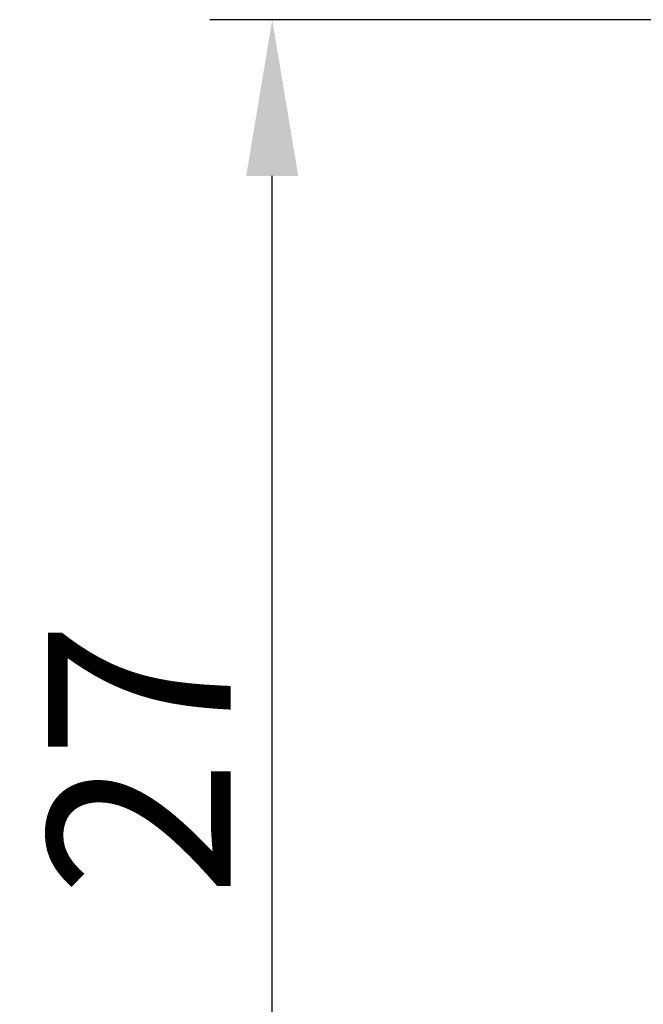
# Model space of a CAD drawing. Units: millimetres. Extents: x 11 to 751, y 29 to 435.
# Drawn here: x 387 to 399, y 351 to 370 of the extents above; entities that cross this region are included whole.
import ezdxf

# ---------------------------------------------------------------- set-up
doc = ezdxf.new("R2010")
doc.units = ezdxf.units.MM
doc.header["$MEASUREMENT"] = 0
doc.layers.get('0').update_dxf_attribs({"lineweight": 30})
doc.styles.add('Romans字体', font='romans.shx', dxfattribs={"width": 0.75})
doc.dimstyles.new('01', dxfattribs={"dimtxt": 3.5, "dimasz": 3, "dimexe": 1.2, "dimexo": 0.2, "dimgap": 0.8, "dimtad": 1, "dimdec": 1, "dimdsep": 46, "dimtxsty": 'Romans字体', "dimcen": 0, "dimclrd": 1, "dimclre": 6, "dimclrt": 4, "dimazin": 2, "dimtfac": 1, "dimtdec": 1, "dimtofl": 0, "dimtmove": 0, "dimatfit": 3, "dimfxl": 1, "dimtolj": 1, "dimtzin": 0, "dimarcsym": 0})

# ---------------------------------------------------------------- blocks, each defined once
blk = doc.blocks.new('*D13')
at = {"color": 6, "lineweight": -2}
for p, q in [((401.959, 369.821), (390.704, 369.821)), ((402.353, 342.821), (390.704, 342.821))]:
    blk.add_line(p, q, dxfattribs=at)
at = {"color": 1, "lineweight": -2}
blk.add_line((391.904, 345.821), (391.904, 366.821), dxfattribs=at)
at = {"color": 1}
for points in [[(391.404, 366.821), (392.404, 366.821), (391.904, 369.821)], [(391.404, 345.821), (392.404, 345.821), (391.904, 342.821)]]:
    blk.add_solid(points, dxfattribs=at)
at = {"layer": 'Defpoints', "color": 0}
for p in [(391.904, 369.821), (402.159, 369.821), (402.553, 342.821)]:
    blk.add_point(p, dxfattribs=at)
at = {"color": 4, "lineweight": 15, "insert": (389.354, 355.629), "char_height": 3.5, "attachment_point": 5, "rotation": 90, "style": 'Romans字体'}
blk.add_mtext('\\A1;27', dxfattribs=at)

msp = doc.modelspace()

# ---------------------------------------------------------------- dimensions: what is measured, and where the dimension line sits
at = {"color": 4, "lineweight": 15}
dim = msp.add_linear_dim(base=(391.904, 369.821), p1=(402.553, 342.821), p2=(402.159, 369.821), angle=90, dimstyle='01', dxfattribs=at)
dim.commit()
dim.dimension.update_dxf_attribs({"geometry": '*D13', "text_midpoint": (391.904, 355.629), "dimtype": 160})

doc.saveas('drawing.dxf')
